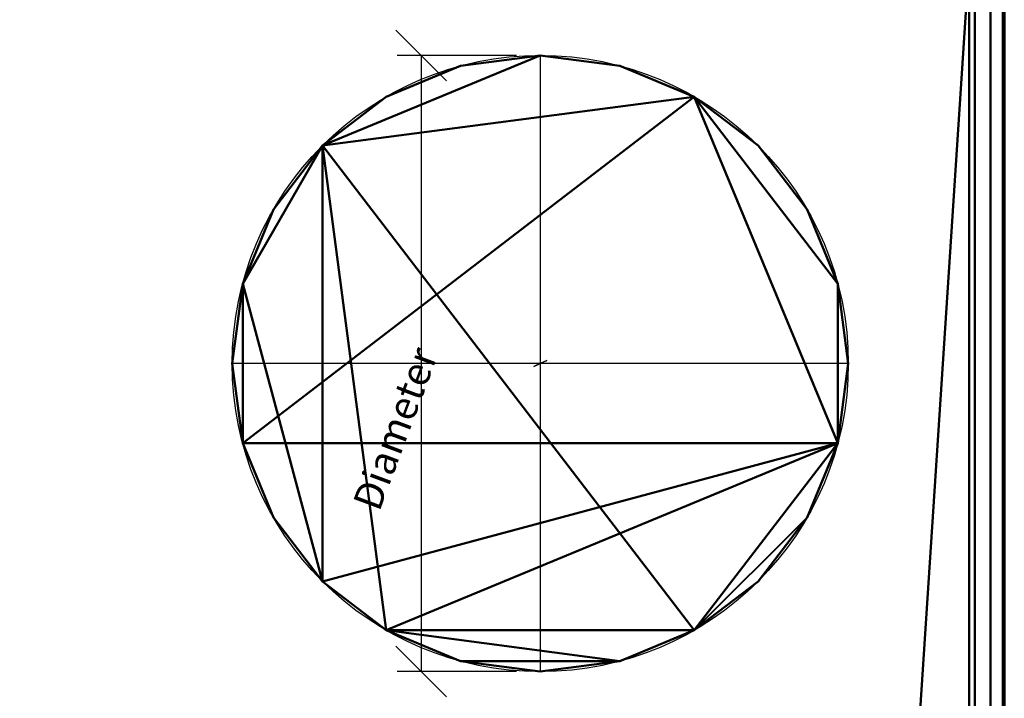
# Model space of a CAD drawing. Units: millimetres. Extents: x -1662 to 1537, y -1820 to 555.
# Drawn here: x 659 to 1162, y -421 to -74 of the extents above; entities that cross this region are included whole.
import ezdxf

# ---------------------------------------------------------------- set-up
doc = ezdxf.new("R2010")
doc.units = ezdxf.units.MM
doc.layers.add('M-EQPM', color=7, linetype='Continuous', lineweight=30)
doc.styles.add('Arial', font='arial.ttf', dxfattribs={"height": 14.6304})

# ---------------------------------------------------------------- blocks, each defined once
blk = doc.blocks.new('FamilyGeomCombination_33693-_3D_')
at = {"layer": 'M-EQPM', "color": 7, "lineweight": 40, "true_color": 0xffffff}
mesh = blk.add_polyface(dxfattribs=at)
corners = [(-1162.5, -1248, 212.5), (1162.5, -1248, 212.5), (1162.5, 0, 212.5), (1147.5, 0, 212.5), (1147.5, -1233, 212.5), (-1147.5, -1233, 212.5), (-1147.5, 0, 212.5), (-1162.5, 0, 212.5)]
mesh.append_faces([[corners[k] for k in face] for face in [(4, 5, 0, 1)]], dxfattribs={"vtx1": -1, "vtx3": -1, "color": 7})
mesh.append_faces([[corners[k] for k in face] for face in [(2, 3, 4, 1)]], dxfattribs={"vtx2": -1, "color": 7})
mesh.append_faces([[corners[k] for k in face] for face in [(5, 6, 7, 0)]], dxfattribs={"vtx3": -1, "color": 7})
mesh = blk.add_polyface(dxfattribs=at)
corners = [(-1162.5, -1248, 52.35), (-1162.5, 0, 52.35), (-1147.5, 0, 52.35), (-1147.5, -1233, 52.35), (1147.5, -1233, 52.35), (1147.5, 0, 52.35), (1162.5, 0, 52.35), (1162.5, -1248, 52.35)]
mesh.append_faces([[corners[k] for k in face] for face in [(3, 0, 1, 2)]], dxfattribs={"vtx0": -1, "color": 7})
mesh.append_faces([[corners[k] for k in face] for face in [(0, 3, 4, 7)]], dxfattribs={"vtx0": -1, "vtx2": -1, "color": 7})
mesh.append_faces([[corners[k] for k in face] for face in [(6, 7, 4, 5)]], dxfattribs={"vtx1": -1, "color": 7})
mesh = blk.add_polyface(dxfattribs=at)
corners = [(1147.5, -1233, 52.35), (1147.5, -1233, 212.5), (1147.5, 0, 212.5), (1147.5, 0, 52.35)]
mesh.append_faces([[corners[k] for k in face] for face in [(0, 1, 2, 3)]], dxfattribs={"color": 7})
mesh = blk.add_polyface(dxfattribs=at)
corners = [(1162.5, 0, 52.35), (1162.5, 0, 212.5), (1162.5, -1248, 212.5), (1162.5, -1248, 52.35)]
mesh.append_faces([[corners[k] for k in face] for face in [(0, 1, 2, 3)]], dxfattribs={"color": 7})
blk = doc.blocks.new('FamilyGeomCombination_33694-_3D_')
at = {"layer": 'M-EQPM', "color": 7, "lineweight": 40, "true_color": 0xffffff}
mesh = blk.add_polyface(dxfattribs=at)
corners = [(1155.51, -1248, 28.59), (1155.51, 0, 28.59), (599.5, 0, 28.59), (599.5, -1248, 28.59), (-1155.53, 0, 28.59), (-1155.53, -1248, 28.59), (-599, -1248, 28.59), (-599, 0, 28.59), (594.3, 0, 28.59), (3.3, 0, 28.59), (3.3, -1248, 28.59), (594.3, -1248, 28.59), (-1.9, 0, 28.59), (-593.8, 0, 28.59), (-593.8, -1248, 28.59), (-1.9, -1248, 28.59)]
mesh.append_faces([[corners[k] for k in face] for face in [(2, 3, 0, 1), (5, 6, 7, 4), (10, 11, 8, 9), (14, 15, 12, 13)]], dxfattribs={"color": 7})
mesh = blk.add_polyface(dxfattribs=at)
corners = [(1144.5, -12), (1155.51, 0, 28.59), (1155.51, -1248, 28.59), (1144.5, -1233)]
mesh.append_faces([[corners[k] for k in face] for face in [(0, 1, 2, 3)]], dxfattribs={"color": 7})
mesh = blk.add_polyface(dxfattribs=at)
corners = [(-1127.83, -1233), (-1127.83, -12), (-600.24, -12), (-600.24, -1233), (1144.5, -12), (1144.5, -1233), (600.74, -1233), (600.74, -12), (4.54, -12), (593.06, -12), (593.06, -1233), (4.54, -1233), (-592.56, -12), (-3.14, -12), (-3.14, -1233), (-592.56, -1233)]
mesh.append_faces([[corners[k] for k in face] for face in [(3, 0, 1, 2), (5, 6, 7, 4), (10, 11, 8, 9), (13, 14, 15, 12)]], dxfattribs={"color": 7})
blk = doc.blocks.new('FamilyGeomCombination_33961-_3D_')
at = {"layer": 'M-EQPM', "color": 7, "lineweight": 40, "true_color": 0xffffff}
mesh = blk.add_polyface(dxfattribs=at)
corners = [(1155.51, 0, 28.59), (1155.51, -1248, 28.59), (599.5, -1248, 28.59), (599.5, 0, 28.59), (-1157, -1248, 28.59), (-1157, 0, 28.59), (-599, 0, 28.59), (-599, -1248, 28.59), (3.3, 0, 28.59), (594.3, 0, 28.59), (594.3, -1248, 28.59), (3.3, -1248, 28.59), (-593.8, 0, 28.59), (-1.9, 0, 28.59), (-1.9, -1248, 28.59), (-593.8, -1248, 28.59)]
mesh.append_faces([[corners[k] for k in face] for face in [(1, 2, 3, 0), (7, 4, 5, 6), (11, 8, 9, 10), (15, 12, 13, 14)]], dxfattribs={"color": 7})
mesh = blk.add_polyface(dxfattribs=at)
corners = [(-1157, 0, 44.5), (-1157, -1248, 44.5), (-599, -1248, 44.5), (-599, 0, 44.5), (1155.51, -1248, 44.5), (1155.51, 0, 44.5), (599.5, 0, 44.5), (599.5, -1248, 44.5), (3.3, -1248, 44.5), (594.3, -1248, 44.5), (594.3, 0, 44.5), (3.3, 0, 44.5), (-593.8, -1248, 44.5), (-1.9, -1248, 44.5), (-1.9, 0, 44.5), (-593.8, 0, 44.5)]
mesh.append_faces([[corners[k] for k in face] for face in [(2, 3, 0, 1), (4, 5, 6, 7), (9, 10, 11, 8), (13, 14, 15, 12)]], dxfattribs={"color": 7})
mesh = blk.add_polyface(dxfattribs=at)
corners = [(1155.51, 0, 28.59), (1155.51, 0, 44.5), (1155.51, -1248, 44.5), (1155.51, -1248, 28.59)]
mesh.append_faces([[corners[k] for k in face] for face in [(0, 1, 2, 3)]], dxfattribs={"color": 7})
blk = doc.blocks.new('FamilyGeomCombination_35745-_3D_')
at = {"layer": 'M-EQPM', "color": 251, "lineweight": 40, "true_color": 0x475451}
mesh = blk.add_polyface(dxfattribs=at)
corners = [(1147.5, 0, 561), (-1147.5, 0, 561), (-1147.5, -1233, 561), (1147.5, -1233, 561), (1147.5, -1228, 561), (1077.71, -1228, 561), (1077.71, -1065.25, 561), (1147.5, -1065.25, 561)]
mesh.append_faces([[corners[k] for k in face] for face in [(2, 5, 6)]], dxfattribs={"vtx0": -1, "vtx2": -1, "color": 251})
mesh.append_faces([[corners[k] for k in face] for face in [(7, 0, 6)]], dxfattribs={"vtx1": -1, "color": 251})
mesh.append_faces([[corners[k] for k in face] for face in [(1, 2, 6, 0)]], dxfattribs={"vtx1": -1, "vtx2": -1, "color": 251})
mesh.append_faces([[corners[k] for k in face] for face in [(3, 4, 5, 2)]], dxfattribs={"vtx2": -1, "color": 251})
mesh = blk.add_polyface(dxfattribs=at)
corners = [(1147.5, -1233, 44.5), (-1147.5, -1233, 44.5), (-1147.5, 0, 44.5), (1147.5, 0, 44.5)]
mesh.append_faces([[corners[k] for k in face] for face in [(0, 1, 2, 3)]], dxfattribs={"color": 251})
mesh = blk.add_polyface(dxfattribs=at)
corners = [(1147.5, -1233, 44.5), (1147.5, 0, 44.5), (1147.5, 0, 561), (1147.5, -1065.25, 561), (1147.5, -1065.25, 491.21), (1147.5, -1228, 491.21), (1147.5, -1228, 561), (1147.5, -1233, 561)]
mesh.append_faces([[corners[k] for k in face] for face in [(4, 5, 0, 1)]], dxfattribs={"vtx1": -1, "vtx3": -1, "color": 251})
mesh.append_faces([[corners[k] for k in face] for face in [(2, 3, 4, 1)]], dxfattribs={"vtx2": -1, "color": 251})
mesh.append_faces([[corners[k] for k in face] for face in [(5, 6, 7, 0)]], dxfattribs={"vtx3": -1, "color": 251})
blk = doc.blocks.new('FamilyGeomCombination_48798-_3D_')
at = {"layer": 'M-EQPM', "color": 7, "lineweight": 40, "true_color": 0xffffff}
mesh = blk.add_polyface(dxfattribs=at)
corners = [(-1162.5, -1248, 552.5), (1162.5, -1248, 552.5), (1162.5, 0, 552.5), (1147.5, 0, 552.5), (1147.5, -1065.25, 552.5), (1147.5, -1228, 552.5), (1147.5, -1233, 552.5), (-1147.5, -1233, 552.5), (-1147.5, 0, 552.5), (-1162.5, 0, 552.5)]
mesh.append_faces([[corners[k] for k in face] for face in [(5, 6, 1, 4)]], dxfattribs={"vtx1": -1, "vtx2": -1, "color": 7})
mesh.append_faces([[corners[k] for k in face] for face in [(6, 7, 0, 1)]], dxfattribs={"vtx1": -1, "vtx3": -1, "color": 7})
mesh.append_faces([[corners[k] for k in face] for face in [(2, 3, 4, 1)]], dxfattribs={"vtx2": -1, "color": 7})
mesh.append_faces([[corners[k] for k in face] for face in [(7, 8, 9, 0)]], dxfattribs={"vtx3": -1, "color": 7})
mesh = blk.add_polyface(dxfattribs=at)
corners = [(-1162.5, -1248, 392.35), (-1162.5, 0, 392.35), (-1147.5, 0, 392.35), (-1147.5, -1233, 392.35), (1147.5, -1233, 392.35), (1147.5, 0, 392.35), (1162.5, 0, 392.35), (1162.5, -1248, 392.35)]
mesh.append_faces([[corners[k] for k in face] for face in [(3, 0, 1, 2)]], dxfattribs={"vtx0": -1, "color": 7})
mesh.append_faces([[corners[k] for k in face] for face in [(0, 3, 4, 7)]], dxfattribs={"vtx0": -1, "vtx2": -1, "color": 7})
mesh.append_faces([[corners[k] for k in face] for face in [(6, 7, 4, 5)]], dxfattribs={"vtx1": -1, "color": 7})
mesh = blk.add_polyface(dxfattribs=at)
corners = [(1147.5, 0, 392.35), (1147.5, -1233, 392.35), (1147.5, -1233, 552.5), (1147.5, -1228, 552.5), (1147.5, -1065.25, 552.5), (1147.5, 0, 552.5)]
mesh.append_faces([[corners[k] for k in face] for face in [(0, 4, 5)]], dxfattribs={"vtx0": -1, "color": 7})
mesh.append_faces([[corners[k] for k in face] for face in [(4, 0, 1, 3)]], dxfattribs={"vtx0": -1, "vtx2": -1, "color": 7})
mesh.append_faces([[corners[k] for k in face] for face in [(2, 3, 1)]], dxfattribs={"vtx1": -1, "color": 7})
mesh = blk.add_polyface(dxfattribs=at)
corners = [(1162.5, -1248, 552.5), (1162.5, -1248, 392.35), (1162.5, 0, 392.35), (1162.5, 0, 552.5)]
mesh.append_faces([[corners[k] for k in face] for face in [(0, 1, 2, 3)]], dxfattribs={"color": 7})

msp = doc.modelspace()

# ---------------------------------------------------------------- linework, layer by layer
at = {"color": 96, "lineweight": 30, "true_color": 0x007f00}
for p, q in [((1161.5, -664.45, 539.47), (1161.5, 554.75, 539.47)), ((925.25, -92.5, 561), (925.25, -407.5, 561)), ((1082.75, -250, 561), (767.75, -250, 561))]:
    msp.add_line(p, q, dxfattribs=at)
at = {"color": 1, "lineweight": 30, "true_color": 0xff0000}
for p, q in [((877.23, -105.44, 561), (851.35, -79.56, 561)), ((913.06, -92.5, 561), (852.1, -92.5, 561)), ((864.29, -92.5, 561), (864.29, -407.5, 561)), ((877.23, -420.44, 561), (851.35, -394.56, 561)), ((913.06, -407.5, 561), (852.1, -407.5, 561))]:
    msp.add_line(p, q, dxfattribs=at)
at = {"color": 5, "lineweight": 30, "true_color": 0x0000ff}
msp.add_line((925.25, -250, 561), (925.25, -250, 664.63), dxfattribs=at)
msp.add_polyline3d([(925.25, -250, 682.92), (921.97, -251.51, 664.63), (928.53, -248.49, 664.63), (925.25, -250, 682.92)], dxfattribs=at)
at = {"color": 96, "lineweight": 30, "true_color": 0x007f00, "extrusion": (1, 0, 0)}
for centre in [(-54.85, 539.47, 1161.5), (-54.85, 525.47, 1161.5), (-54.85, 511.47, 1161.5), (-54.85, 497.47, 1161.5), (-54.85, 483.47, 1161.5), (-54.85, 469.47, 1161.5), (-54.85, 455.47, 1161.5), (-54.85, 441.47, 1161.5), (-54.85, 427.47, 1161.5), (-54.85, 413.47, 1161.5)]:
    msp.add_circle(centre, 609.6, dxfattribs=at)
at = {"color": 96, "lineweight": 30, "true_color": 0x007f00}
msp.add_circle((925.25, -250, 561), 157.5, dxfattribs=at)

# ---------------------------------------------------------------- block references
at = {"color": 7, "lineweight": 40, "true_color": 0xffffff}
msp.add_blockref('FamilyGeomCombination_33693-_3D_', (0, 0), dxfattribs=at)
at = {"layer": 'M-EQPM', "color": 7, "lineweight": 40, "true_color": 0xffffff}
for name in ['FamilyGeomCombination_48798-_3D_', 'FamilyGeomCombination_33961-_3D_', 'FamilyGeomCombination_33694-_3D_']:
    msp.add_blockref(name, (0, 0), dxfattribs=at)
at = {"layer": 'M-EQPM', "color": 251, "lineweight": 40, "true_color": 0x475451}
msp.add_blockref('FamilyGeomCombination_35745-_3D_', (0, 0), dxfattribs=at)

# ---------------------------------------------------------------- meshes
at = {"layer": 'M-EQPM', "color": 7, "lineweight": 60, "true_color": 0xccffff, "transparency": 33554529}
mesh = msp.add_polyface(dxfattribs=at)
corners = [(-1162.5, 0), (-1162.5, -1248), (1162.5, -1248), (1162.5, 0)]
mesh.append_faces([[corners[k] for k in face] for face in [(0, 1, 2, 3)]], dxfattribs={"color": 7})
mesh = msp.add_polyface(dxfattribs=at)
corners = [(1162.5, -1248, -1200), (-1162.5, -1248, -1200), (-1162.5, 0, -1200), (1162.5, 0, -1200)]
mesh.append_faces([[corners[k] for k in face] for face in [(0, 1, 2, 3)]], dxfattribs={"color": 7})
at = {"layer": 'M-EQPM', "color": 7, "lineweight": 40, "true_color": 0xffffff}
mesh = msp.add_polyface(dxfattribs=at)
corners = [(-1162.5, -1248, 382.5), (1162.5, -1248, 382.5), (1162.5, 0, 382.5), (1147.5, 0, 382.5), (1147.5, -1233, 382.5), (-1147.5, -1233, 382.5), (-1147.5, 0, 382.5), (-1162.5, 0, 382.5)]
mesh.append_faces([[corners[k] for k in face] for face in [(4, 5, 0, 1)]], dxfattribs={"vtx1": -1, "vtx3": -1, "color": 7})
mesh.append_faces([[corners[k] for k in face] for face in [(2, 3, 4, 1)]], dxfattribs={"vtx2": -1, "color": 7})
mesh.append_faces([[corners[k] for k in face] for face in [(5, 6, 7, 0)]], dxfattribs={"vtx3": -1, "color": 7})
mesh = msp.add_polyface(dxfattribs=at)
corners = [(-1162.5, -1248, 222.35), (-1162.5, 0, 222.35), (-1147.5, 0, 222.35), (-1147.5, -1233, 222.35), (1147.5, -1233, 222.35), (1147.5, 0, 222.35), (1162.5, 0, 222.35), (1162.5, -1248, 222.35)]
mesh.append_faces([[corners[k] for k in face] for face in [(3, 0, 1, 2)]], dxfattribs={"vtx0": -1, "color": 7})
mesh.append_faces([[corners[k] for k in face] for face in [(0, 3, 4, 7)]], dxfattribs={"vtx0": -1, "vtx2": -1, "color": 7})
mesh.append_faces([[corners[k] for k in face] for face in [(6, 7, 4, 5)]], dxfattribs={"vtx1": -1, "color": 7})
mesh = msp.add_polyface(dxfattribs=at)
corners = [(1147.5, -1233, 222.35), (1147.5, -1233, 382.5), (1147.5, 0, 382.5), (1147.5, 0, 222.35)]
mesh.append_faces([[corners[k] for k in face] for face in [(0, 1, 2, 3)]], dxfattribs={"color": 7})
mesh = msp.add_polyface(dxfattribs=at)
corners = [(1162.5, 0, 222.35), (1162.5, 0, 382.5), (1162.5, -1248, 382.5), (1162.5, -1248, 222.35)]
mesh.append_faces([[corners[k] for k in face] for face in [(0, 1, 2, 3)]], dxfattribs={"color": 7})
at = {"layer": 'M-EQPM', "color": 7, "lineweight": 60, "true_color": 0xccffff, "transparency": 33554529}
mesh = msp.add_polyface(dxfattribs=at)
corners = [(1162.5, 0, -1200), (1162.5, 0), (1162.5, -1248), (1162.5, -1248, -1200)]
mesh.append_faces([[corners[k] for k in face] for face in [(0, 1, 2, 3)]], dxfattribs={"color": 7})
at = {"layer": 'M-EQPM', "color": 251, "lineweight": 40, "true_color": 0x475451}
mesh = msp.add_polyface(dxfattribs=at)
corners = [(767.75, -250, 615), (773.12, -290.76, 615), (788.85, -328.75, 615), (813.88, -361.37, 615), (846.5, -386.4, 615), (884.49, -402.13, 615), (925.25, -407.5, 615), (966.01, -402.13, 615), (1004, -386.4, 615), (1036.62, -361.37, 615), (1061.65, -328.75, 615), (1077.38, -290.76, 615), (1082.75, -250, 615), (1077.38, -209.24, 615), (1061.65, -171.25, 615), (1036.62, -138.63, 615), (1004, -113.6, 615), (966.01, -97.87, 615), (925.25, -92.5, 615), (884.49, -97.87, 615), (846.5, -113.6, 615), (813.88, -138.63, 615), (788.85, -171.25, 615), (773.12, -209.24, 615)]
mesh.append_faces([[corners[k] for k in face] for face in [(11, 8, 9, 10)]], dxfattribs={"vtx0": -1, "color": 251})
mesh.append_faces([[corners[k] for k in face] for face in [(8, 11, 16, 21)]], dxfattribs={"vtx0": -1, "vtx1": -1, "vtx2": -1, "vtx3": -1, "color": 251})
mesh.append_faces([[corners[k] for k in face] for face in [(21, 3, 4)]], dxfattribs={"vtx0": -1, "vtx2": -1, "color": 251})
mesh.append_faces([[corners[k] for k in face] for face in [(4, 7, 8, 21)]], dxfattribs={"vtx0": -1, "vtx2": -1, "vtx3": -1, "color": 251})
mesh.append_faces([[corners[k] for k in face] for face in [(0, 1, 23)]], dxfattribs={"vtx1": -1, "color": 251})
mesh.append_faces([[corners[k] for k in face] for face in [(5, 6, 7, 4), (19, 20, 21, 18)]], dxfattribs={"vtx2": -1, "color": 251})
mesh.append_faces([[corners[k] for k in face] for face in [(1, 2, 3, 23), (11, 12, 13, 16), (16, 17, 18, 21), (21, 22, 23, 3)]], dxfattribs={"vtx2": -1, "vtx3": -1, "color": 251})
mesh.append_faces([[corners[k] for k in face] for face in [(13, 14, 15, 16)]], dxfattribs={"vtx3": -1, "color": 251})
mesh = msp.add_polyface(dxfattribs=at)
corners = [(767.75, -250, 561), (773.12, -209.24, 561), (788.85, -171.25, 561), (813.88, -138.63, 561), (846.5, -113.6, 561), (884.49, -97.87, 561), (925.25, -92.5, 561), (966.01, -97.87, 561), (1004, -113.6, 561), (1036.62, -138.63, 561), (1061.65, -171.25, 561), (1077.38, -209.24, 561), (1082.75, -250, 561), (1077.38, -290.76, 561), (1061.65, -328.75, 561), (1036.62, -361.37, 561), (1004, -386.4, 561), (966.01, -402.13, 561), (925.25, -407.5, 561), (884.49, -402.13, 561), (846.5, -386.4, 561), (813.88, -361.37, 561), (788.85, -328.75, 561), (773.12, -290.76, 561)]
mesh.append_faces([[corners[k] for k in face] for face in [(3, 1, 2), (1, 23, 0), (16, 14, 15), (13, 11, 12)]], dxfattribs={"vtx0": -1, "color": 251})
mesh.append_faces([[corners[k] for k in face] for face in [(21, 13, 20)]], dxfattribs={"vtx0": -1, "vtx1": -1, "color": 251})
mesh.append_faces([[corners[k] for k in face] for face in [(3, 8, 23, 1), (23, 8, 11, 13)]], dxfattribs={"vtx0": -1, "vtx1": -1, "vtx2": -1, "vtx3": -1, "color": 251})
mesh.append_faces([[corners[k] for k in face] for face in [(20, 16, 17, 19)]], dxfattribs={"vtx0": -1, "vtx2": -1, "color": 251})
mesh.append_faces([[corners[k] for k in face] for face in [(18, 19, 17)]], dxfattribs={"vtx1": -1, "color": 251})
mesh.append_faces([[corners[k] for k in face] for face in [(13, 14, 16, 20)]], dxfattribs={"vtx1": -1, "vtx2": -1, "vtx3": -1, "color": 251})
mesh.append_faces([[corners[k] for k in face] for face in [(9, 10, 11, 8)]], dxfattribs={"vtx2": -1, "color": 251})
mesh.append_faces([[corners[k] for k in face] for face in [(6, 7, 8, 3), (21, 22, 23, 13)]], dxfattribs={"vtx2": -1, "vtx3": -1, "color": 251})
mesh.append_faces([[corners[k] for k in face] for face in [(3, 4, 5, 6)]], dxfattribs={"vtx3": -1, "color": 251})
mesh = msp.add_polyface(dxfattribs=at)
corners = [(767.75, -250, 615), (773.12, -209.24, 615), (788.85, -171.25, 615), (813.88, -138.63, 615), (846.5, -113.6, 615), (884.49, -97.87, 615), (925.25, -92.5, 615), (966.01, -97.87, 615), (1004, -113.6, 615), (1036.62, -138.63, 615), (1061.65, -171.25, 615), (1077.38, -209.24, 615), (1082.75, -250, 615), (1082.75, -250, 561), (1077.38, -209.24, 561), (1061.65, -171.25, 561), (1036.62, -138.63, 561), (1004, -113.6, 561), (966.01, -97.87, 561), (925.25, -92.5, 561), (884.49, -97.87, 561), (846.5, -113.6, 561), (813.88, -138.63, 561), (788.85, -171.25, 561), (773.12, -209.24, 561), (767.75, -250, 561)]
mesh.append_faces([[corners[k] for k in face] for face in [(1, 24, 25, 0)]], dxfattribs={"vtx0": -1, "color": 251})
mesh.append_faces([[corners[k] for k in face] for face in [(2, 23, 24, 1), (3, 22, 23, 2)]], dxfattribs={"vtx0": -1, "vtx2": -1, "color": 251})
mesh.append_faces([[corners[k] for k in face] for face in [(13, 14, 11, 12)]], dxfattribs={"vtx1": -1, "color": 251})
mesh.append_faces([[corners[k] for k in face] for face in [(14, 15, 10, 11), (16, 17, 8, 9), (15, 16, 9, 10), (17, 18, 7, 8), (6, 7, 18, 19), (19, 20, 5, 6), (4, 5, 20, 21), (3, 4, 21, 22)]], dxfattribs={"vtx1": -1, "vtx3": -1, "color": 251})
mesh = msp.add_polyface(dxfattribs=at)
corners = [(1082.75, -250, 615), (1077.38, -290.76, 615), (1061.65, -328.75, 615), (1036.62, -361.37, 615), (1004, -386.4, 615), (966.01, -402.13, 615), (925.25, -407.5, 615), (884.49, -402.13, 615), (846.5, -386.4, 615), (813.88, -361.37, 615), (788.85, -328.75, 615), (773.12, -290.76, 615), (767.75, -250, 615), (767.75, -250, 561), (773.12, -290.76, 561), (788.85, -328.75, 561), (813.88, -361.37, 561), (846.5, -386.4, 561), (884.49, -402.13, 561), (925.25, -407.5, 561), (966.01, -402.13, 561), (1004, -386.4, 561), (1036.62, -361.37, 561), (1061.65, -328.75, 561), (1077.38, -290.76, 561), (1082.75, -250, 561)]
mesh.append_faces([[corners[k] for k in face] for face in [(13, 14, 11, 12), (0, 1, 24, 25)]], dxfattribs={"vtx1": -1, "color": 251})
mesh.append_faces([[corners[k] for k in face] for face in [(14, 15, 10, 11), (16, 17, 8, 9), (15, 16, 9, 10), (17, 18, 7, 8), (6, 7, 18, 19), (19, 20, 5, 6), (20, 21, 4, 5), (22, 23, 2, 3), (21, 22, 3, 4), (23, 24, 1, 2)]], dxfattribs={"vtx1": -1, "vtx3": -1, "color": 251})

# ---------------------------------------------------------------- next in the draw order: texts
at = {"color": 5, "lineweight": 30, "true_color": 0x0000ff, "insert": (844.25, -280.72, 534.18), "char_height": 14.63, "width": 99.2058, "attachment_point": 2, "rotation": 69.5327, "line_spacing_factor": 0.941778, "style": 'Arial', "bg_fill": 3, "box_fill_scale": 1.25, "bg_fill_color": 9, "bg_fill_true_color": 13158600, "bg_fill_transparency": 0}
msp.add_mtext('Diameter', dxfattribs=at)

doc.saveas('drawing.dxf')
